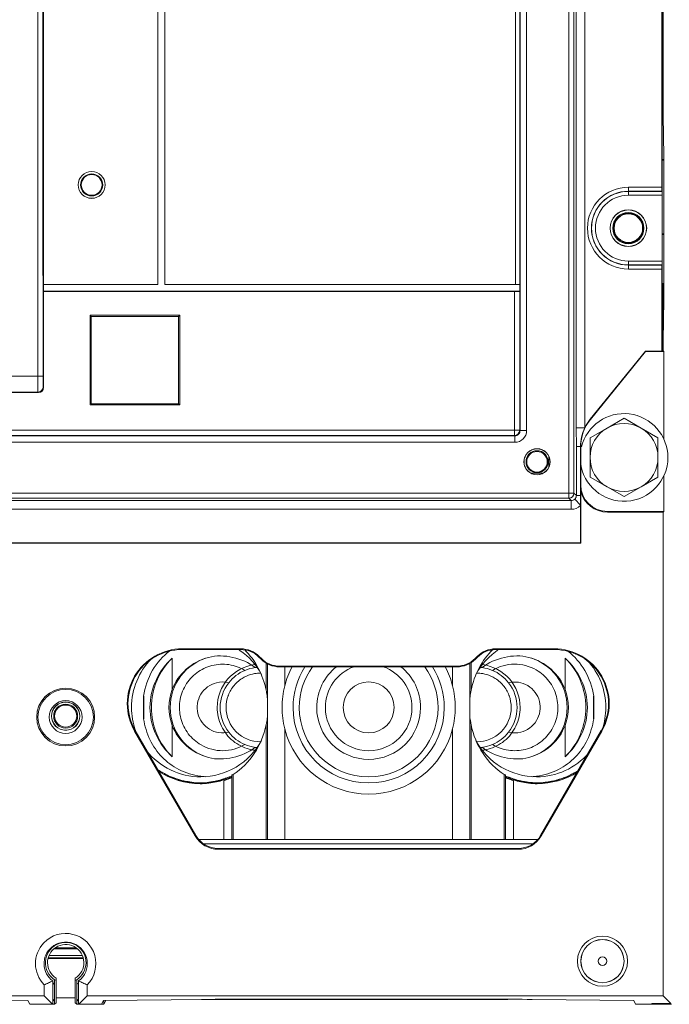
# Model space of a CAD drawing. Units: inches. Extents: x 0 to 213, y 0 to 131.
# Drawn here: x 24 to 27, y 85 to 89 of the extents above; entities that cross this region are included whole.
import ezdxf

# ---------------------------------------------------------------- set-up
doc = ezdxf.new("R2010")
doc.units = ezdxf.units.IN
doc.header["$MEASUREMENT"] = 0
doc.layers.add('CONTINUOUS1', color=7, linetype='Continuous', lineweight=20)

msp = doc.modelspace()

# ---------------------------------------------------------------- linework, layer by layer
at = {"layer": 'CONTINUOUS1'}
for p, q in [((26.9201, 87.188), (26.9201, 95.3862)), ((26.9438, 87.188), (26.9438, 95.3862)), ((26.6987, 95.1018), (26.6987, 87.4724)), ((26.7283, 95.1018), (26.7283, 87.4724)), ((26.9545, 87.4844), (26.9545, 95.0898)), ((26.9939, 87.4868), (26.9939, 95.0875)), ((25.0511, 94.3853), (25.0511, 88.1375)), ((25.0513, 94.3853), (25.0513, 88.1375)), ((25.0828, 88.1377), (25.0828, 94.3854)), ((25.083, 88.1377), (25.083, 94.3854)), ((26.6775, 94.3854), (26.6775, 88.1377)), ((26.6972, 94.3856), (26.6972, 88.1375)), ((27.3438, 93.7237), (27.3438, 88.5794)), ((27.3448, 88.9053), (27.3448, 93.7458)), ((27.3491, 88.9053), (27.3491, 93.3345)), ((24.5317, 88.1375), (24.5317, 92.0706)), ((27.3448, 88.9053), (27.3491, 88.9053)), ((27.3448, 88.5432), (27.3448, 88.9053)), ((27.3524, 88.7203), (27.3491, 88.9053)), ((27.3524, 88.7064), (27.3448, 88.7064)), ((27.3448, 88.7029), (27.3524, 88.7029)), ((27.3524, 88.0667), (27.3524, 88.7203)), ((25.0513, 88.6061), (25.0511, 88.6061)), ((25.0513, 88.6041), (25.0511, 88.6041)), ((27.1911, 88.5794), (27.3438, 88.5794)), ((27.1911, 88.5794), (27.1911, 88.5616)), ((27.1911, 88.5616), (27.1911, 88.5609)), ((27.1911, 88.5616), (27.3439, 88.5616)), ((27.1911, 88.5432), (27.1911, 88.5609)), ((27.1911, 88.5609), (27.3447, 88.5609)), ((27.1911, 88.5432), (27.3448, 88.5432)), ((27.3439, 88.5616), (27.3447, 88.5609)), ((27.3448, 88.2436), (27.3448, 88.5432)), ((27.3524, 88.3682), (27.3448, 88.3682)), ((27.3524, 88.3647), (27.3448, 88.3647)), ((27.1911, 88.2437), (27.1911, 88.226)), ((27.3448, 88.2436), (27.1911, 88.2437)), ((27.1911, 88.2252), (27.1911, 88.226)), ((27.3447, 88.226), (27.1911, 88.226)), ((27.1911, 88.2075), (27.1911, 88.2252)), ((27.3439, 88.2252), (27.1911, 88.2252)), ((27.3439, 88.2252), (27.3447, 88.226)), ((27.3448, 88.2436), (27.3447, 88.226)), ((27.3448, 87.8817), (27.3448, 88.2436)), ((27.3438, 88.2075), (27.1911, 88.2075)), ((27.3438, 88.2075), (27.3438, 87.8334)), ((24.5319, 88.1375), (24.5317, 88.1375)), ((25.0511, 88.1375), (24.5319, 88.1375)), ((24.5319, 88.1375), (24.5319, 88.106)), ((25.0513, 88.1375), (25.0511, 88.1375)), ((25.0828, 88.1375), (25.0828, 88.1377)), ((25.083, 88.1375), (25.0828, 88.1375)), ((26.6775, 88.1377), (25.083, 88.1377)), ((26.6775, 88.1375), (25.083, 88.1375)), ((26.6972, 88.1375), (26.6775, 88.1377)), ((26.6972, 88.1375), (26.6775, 88.1375)), ((26.6972, 88.1375), (26.6972, 88.106)), ((27.3478, 88.1422), (27.3448, 88.1422)), ((27.3524, 88.1422), (27.3478, 88.1422)), ((27.3478, 87.8817), (27.3478, 88.1422)), ((24.5317, 88.1058), (24.5319, 88.106)), ((24.5319, 88.1058), (24.5317, 88.1058)), ((24.5317, 87.669), (24.5317, 88.1058)), ((24.5319, 88.106), (26.6735, 88.106)), ((26.6735, 88.1058), (24.5319, 88.1058)), ((25.3112, 88.1058), (25.3112, 88.106)), ((25.3132, 88.1058), (25.3132, 88.106)), ((25.9038, 88.1058), (25.9038, 88.106)), ((25.9077, 88.1058), (25.9076, 88.106)), ((25.9549, 88.1058), (25.9549, 88.106)), ((25.9587, 88.1058), (25.9587, 88.106)), ((26.6735, 88.106), (26.6972, 88.106)), ((26.6735, 87.474), (26.6735, 88.1058)), ((26.6971, 88.106), (26.6972, 88.106)), ((26.6971, 87.474), (26.6971, 88.106)), ((27.3491, 87.8817), (27.3524, 88.0667)), ((24.743, 87.997), (24.7482, 87.9919)), ((24.743, 87.997), (24.743, 87.5891)), ((25.151, 87.997), (24.743, 87.997)), ((24.7482, 87.9919), (25.1458, 87.9919)), ((24.7482, 87.5942), (24.7482, 87.9919)), ((25.151, 87.997), (25.1458, 87.9919)), ((25.1458, 87.9919), (25.1458, 87.5942)), ((25.151, 87.5891), (25.151, 87.997)), ((27.3448, 87.8817), (27.3491, 87.8817)), ((27.3448, 87.8324), (27.3448, 87.8817)), ((27.3491, 87.8356), (27.3491, 87.8817)), ((27.2694, 87.8334), (27.0179, 87.5242)), ((27.0187, 87.5235), (27.2698, 87.8324)), ((27.3438, 87.8334), (27.2694, 87.8334)), ((27.2698, 87.8324), (27.2694, 87.8334)), ((27.2698, 87.8324), (27.3448, 87.8324)), ((27.3448, 87.8324), (27.3438, 87.8334)), ((27.3491, 87.8356), (27.3448, 87.8356)), ((27.3522, 87.8325), (27.3448, 87.8325)), ((27.3491, 87.8356), (27.3522, 87.8325)), ((27.3522, 87.432), (27.3522, 87.8325)), ((24.5056, 87.7193), (22.0026, 87.7193)), ((22.0002, 87.6454), (24.508, 87.6454)), ((24.5061, 87.6473), (22.0021, 87.6473)), ((24.508, 87.6454), (24.5061, 87.6473)), ((24.5317, 87.669), (24.5297, 87.671)), ((24.743, 87.5891), (25.151, 87.5891)), ((25.1458, 87.5942), (24.7482, 87.5942)), ((25.151, 87.5891), (25.1458, 87.5942)), ((27.0187, 87.5235), (27.0179, 87.5242)), ((27.1714, 87.5286), (27.0942, 87.484)), ((27.2487, 87.484), (27.1714, 87.5286)), ((19.8113, 87.474), (26.6735, 87.474)), ((26.6751, 87.4488), (19.8331, 87.4488)), ((19.8347, 87.4504), (26.6735, 87.4504)), ((26.6735, 87.474), (26.6735, 87.4504)), ((26.6735, 87.474), (26.6971, 87.474)), ((26.6751, 87.4488), (26.6735, 87.4504)), ((26.6751, 87.4488), (26.6751, 87.4193)), ((26.6987, 87.4724), (26.6971, 87.474)), ((26.6987, 87.4724), (26.7283, 87.4724)), ((26.9928, 87.4844), (26.9545, 87.4844)), ((26.9546, 87.3993), (26.9545, 87.4844)), ((27.0942, 87.484), (27.0169, 87.4394)), ((27.3259, 87.4394), (27.2487, 87.484)), ((26.6751, 87.4193), (19.8331, 87.4193)), ((27.0169, 87.4394), (27.0169, 87.3502)), ((27.3259, 87.3502), (27.3259, 87.4394)), ((26.9735, 87.3993), (26.9546, 87.3993)), ((26.9546, 87.1772), (26.9546, 87.3993)), ((26.9735, 87.1772), (26.9735, 87.3993)), ((26.9746, 87.3993), (26.9735, 87.3993)), ((26.9746, 86.9604), (26.9746, 87.3993)), ((26.829, 87.3051), (26.829, 87.3557)), ((27.0169, 87.3502), (27.0169, 87.261)), ((27.3259, 87.261), (27.3259, 87.3502)), ((26.7466, 87.2791), (26.8049, 87.2791)), ((27.0169, 87.261), (27.0942, 87.2164)), ((27.2487, 87.2164), (27.3259, 87.261)), ((27.3522, 87.1041), (27.3522, 87.2684)), ((19.5881, 87.188), (26.9201, 87.188)), ((26.9201, 87.188), (26.9438, 87.188)), ((26.9201, 87.188), (26.9201, 87.1644)), ((26.9546, 87.1772), (26.9438, 87.188)), ((27.0942, 87.2164), (27.1714, 87.1718)), ((27.1714, 87.1718), (27.2487, 87.2164)), ((19.5773, 87.1536), (26.9309, 87.1536)), ((19.5881, 87.1644), (26.9201, 87.1644)), ((26.9309, 87.1536), (26.9201, 87.1644)), ((26.9309, 87.1143), (26.9309, 87.1536)), ((26.9735, 87.1329), (26.9473, 87.1602)), ((26.9735, 87.1772), (26.9546, 87.1772)), ((26.9735, 87.1329), (26.9735, 87.1772)), ((19.5773, 87.1143), (26.9309, 87.1143)), ((26.9735, 87.1309), (26.9735, 87.1329)), ((26.9735, 87.1309), (26.9735, 86.9614)), ((27.0966, 87.1041), (27.3522, 87.1041)), ((27.0966, 87.1011), (27.0966, 87.1041)), ((27.0966, 87.1011), (27.3491, 87.1011)), ((27.3491, 87.1011), (27.3522, 87.1041)), ((27.3491, 87.1011), (27.3491, 84.9009)), ((26.9735, 86.9614), (19.5347, 86.9614)), ((22.5454, 86.9604), (26.9746, 86.9604)), ((26.9746, 86.9604), (26.9735, 86.9614)), ((25.429, 86.4795), (25.1616, 86.4795)), ((25.1616, 86.4795), (25.1616, 86.4762)), ((25.4276, 86.4762), (25.1616, 86.4762)), ((25.429, 86.4795), (25.4276, 86.4762)), ((26.8545, 86.4795), (26.5871, 86.4795)), ((26.5871, 86.4795), (26.5885, 86.4762)), ((26.8545, 86.4762), (26.5885, 86.4762)), ((26.8545, 86.4795), (26.8545, 86.4762)), ((25.1161, 86.4372), (25.1161, 86.2941)), ((25.5125, 86.4449), (25.5111, 86.4416)), ((25.5207, 86.432), (25.5111, 86.4416)), ((25.522, 86.4353), (25.5125, 86.4449)), ((25.5207, 86.432), (25.522, 86.4353)), ((26.5036, 86.4449), (26.494, 86.4353)), ((26.4954, 86.432), (26.494, 86.4353)), ((26.5049, 86.4416), (26.4954, 86.432)), ((26.5036, 86.4449), (26.5049, 86.4416)), ((26.9039, 86.2941), (26.9039, 86.4372)), ((25.5441, 86.414), (25.5441, 86.291)), ((25.5494, 85.6123), (25.5494, 86.411)), ((25.5494, 85.6123), (25.5494, 86.411)), ((25.6042, 86.3975), (25.6056, 86.4007)), ((26.4119, 86.3975), (25.6042, 86.3975)), ((26.4105, 86.4007), (25.6056, 86.4007)), ((25.6281, 86.3106), (25.6281, 86.3975)), ((26.3919, 86.3106), (26.3919, 86.3975)), ((26.4119, 86.3975), (26.4105, 86.4007)), ((26.4706, 85.6123), (26.4706, 86.4132)), ((26.4759, 86.4164), (26.4759, 86.291)), ((24.9864, 86.2533), (24.9879, 86.2643)), ((24.9864, 86.2127), (24.9864, 86.2639)), ((24.9879, 86.2643), (24.9879, 86.1612)), ((27.0336, 86.2533), (27.0321, 86.2643)), ((27.0321, 86.1612), (27.0321, 86.2643)), ((27.0336, 86.2127), (27.0336, 86.2639)), ((24.9864, 86.1615), (24.9864, 86.2127)), ((27.0336, 86.1615), (27.0336, 86.2127)), ((24.9879, 86.1612), (24.9864, 86.1721)), ((27.0321, 86.1612), (27.0336, 86.1721)), ((24.9457, 86.1055), (24.9485, 86.1071)), ((24.9457, 86.1055), (25.2213, 85.6281)), ((24.9485, 86.1071), (25.2241, 85.6297)), ((25.1161, 86.1313), (25.1161, 85.9883)), ((25.5441, 86.1344), (25.5441, 85.6123)), ((25.6281, 85.6123), (25.6281, 86.1148)), ((26.3919, 85.6123), (26.3919, 86.1148)), ((26.4759, 86.1344), (26.4759, 85.6123)), ((26.792, 85.6297), (27.0676, 86.1071)), ((26.7948, 85.6281), (27.0704, 86.1055)), ((26.9039, 85.9883), (26.9039, 86.1313)), ((27.0704, 86.1055), (27.0676, 86.1071)), ((25.388, 85.6123), (25.388, 85.9042)), ((25.388, 85.6123), (25.388, 85.9042)), ((25.3932, 85.6123), (25.3932, 85.9079)), ((26.6268, 85.6123), (26.6268, 85.9079)), ((26.6321, 85.8946), (26.6321, 85.9042)), ((26.6321, 85.6123), (26.6321, 85.8946)), ((25.3513, 85.8793), (25.3513, 85.6123)), ((26.6687, 85.8793), (26.6687, 85.6123)), ((25.2213, 85.6281), (25.2241, 85.6297)), ((25.3513, 85.6123), (25.2364, 85.6123)), ((25.388, 85.6123), (25.3513, 85.6123)), ((25.3932, 85.6123), (25.388, 85.6123)), ((25.5441, 85.6123), (25.3932, 85.6123)), ((25.5494, 85.6123), (25.5441, 85.6123)), ((25.6281, 85.6123), (25.5494, 85.6123)), ((26.3919, 85.6123), (25.6281, 85.6123)), ((26.4706, 85.6123), (26.3919, 85.6123)), ((26.4759, 85.6123), (26.4706, 85.6123)), ((26.6268, 85.6123), (26.4759, 85.6123)), ((26.6321, 85.6123), (26.6268, 85.6123)), ((26.6687, 85.6123), (26.6321, 85.6123)), ((26.7796, 85.6123), (26.6687, 85.6123)), ((26.7948, 85.6281), (26.792, 85.6297)), ((26.7567, 85.5916), (25.2594, 85.5916)), ((25.3264, 85.5707), (26.6897, 85.5707)), ((25.3264, 85.5674), (25.3264, 85.5707)), ((25.3264, 85.5674), (26.6897, 85.5674)), ((26.6897, 85.5674), (26.6897, 85.5707)), ((24.6793, 85.119), (24.5848, 85.119)), ((24.708, 85.0839), (24.5561, 85.0839)), ((24.6847, 85.1149), (24.5794, 85.1149)), ((24.7123, 85.071), (24.5518, 85.071)), ((24.5524, 85.0733), (24.7117, 85.0733)), ((24.5342, 84.9009), (24.5342, 84.9508)), ((24.573, 84.8623), (24.573, 84.9683)), ((24.5819, 84.8623), (24.5819, 84.9736)), ((24.5886, 84.9696), (24.5887, 84.9809)), ((24.5887, 84.9696), (24.5887, 84.8692)), ((24.6754, 84.9809), (24.6755, 84.9696)), ((24.6754, 84.9696), (24.6754, 84.8692)), ((24.6822, 84.8623), (24.6822, 84.9736)), ((24.6911, 84.8623), (24.6911, 84.9683)), ((24.7299, 84.9009), (24.7299, 84.9508)), ((22.5454, 84.9009), (24.5342, 84.9009)), ((24.5728, 84.8622), (24.5342, 84.9009)), ((24.6913, 84.8622), (24.7299, 84.9009)), ((24.7299, 84.9009), (27.3491, 84.9009)), ((27.3837, 84.8663), (27.3491, 84.9009)), ((23.9986, 84.8845), (24.46, 84.8798)), ((24.4687, 84.8623), (24.46, 84.8798)), ((24.4689, 84.862), (24.4687, 84.8623)), ((24.4689, 84.862), (24.573, 84.862)), ((24.573, 84.862), (24.5728, 84.8622)), ((24.573, 84.885), (24.5819, 84.8761)), ((24.5819, 84.8623), (24.573, 84.8623)), ((24.573, 84.862), (24.573, 84.8623)), ((24.5819, 84.8623), (24.5887, 84.8692)), ((24.6754, 84.8922), (24.5887, 84.8922)), ((24.6822, 84.8623), (24.6754, 84.8692)), ((24.6911, 84.885), (24.6822, 84.8761)), ((24.6911, 84.8623), (24.6822, 84.8623)), ((24.6911, 84.862), (24.6911, 84.8623)), ((24.6911, 84.862), (24.6913, 84.8622)), ((24.6911, 84.862), (24.7946, 84.862)), ((24.7946, 84.862), (24.7948, 84.8623)), ((24.7948, 84.8623), (24.8035, 84.8798)), ((24.7948, 84.8623), (24.7948, 84.8623)), ((24.8061, 84.8623), (24.7948, 84.8623)), ((25.265, 84.8845), (24.8035, 84.8798)), ((24.8061, 84.8623), (24.8061, 84.8799)), ((24.8061, 84.8623), (24.8149, 84.8799)), ((25.2496, 84.8843), (25.265, 84.8843)), ((25.265, 84.8843), (26.6419, 84.8843)), ((26.557, 84.8854), (25.4618, 84.8854)), ((26.6419, 84.8843), (26.6435, 84.8852)), ((26.6944, 84.885), (26.6419, 84.8843)), ((27.2153, 84.8798), (26.7539, 84.8845)), ((27.2242, 84.862), (27.2153, 84.8798)), ((27.2242, 84.862), (27.2631, 84.862)), ((27.2631, 84.862), (27.2982, 84.862)), ((27.3061, 84.8663), (27.2982, 84.8663)), ((27.2982, 84.8663), (27.2982, 84.8623)), ((27.2982, 84.8623), (27.2982, 84.862)), ((27.3061, 84.8623), (27.2982, 84.8623)), ((27.3061, 84.8623), (27.3061, 84.8663)), ((27.308, 84.8663), (27.3061, 84.8663)), ((27.3061, 84.8623), (27.308, 84.8663)), ((27.3061, 84.8623), (27.388, 84.8623)), ((27.3837, 84.8663), (27.308, 84.8663))]:
    msp.add_line(p, q, dxfattribs=at)
for centre, radius, start, end in [((24.7502, 88.5903), 0.0614, 90, 270), ((24.7502, 88.5903), 0.061, 90, 270), ((24.7502, 88.5903), 0.0502, 90, 270), ((24.7502, 88.5903), 0.0474, 90, 270), ((24.7502, 88.5903), 0.0614, 270, 90), ((24.7502, 88.5903), 0.061, 270, 90), ((24.7502, 88.5903), 0.0502, 270, 90), ((24.7502, 88.5903), 0.0474, 270, 90), ((27.1911, 88.3934), 0.1859, 90, 270), ((27.1911, 88.3934), 0.1682, 90, 270), ((27.1911, 88.3934), 0.1675, 90, 270), ((27.1911, 88.3934), 0.1498, 90, 270), ((27.1911, 88.3934), 0.0834, 0, 180), ((27.1911, 88.3934), 0.0827, 0, 180), ((27.1911, 88.3934), 0.0709, 0, 180), ((27.1911, 88.3935), 0.0677, 0, 180), ((27.1911, 88.3935), 0.065, 0, 180), ((27.1911, 88.3934), 0.0834, 180, 0), ((27.1911, 88.3934), 0.0827, 180, 0), ((27.1911, 88.3934), 0.0709, 180, 0), ((27.1911, 88.3935), 0.0677, 180, 0), ((27.1911, 88.3935), 0.065, 180, 0), ((24.5061, 87.671), 0.0236, 270.0053, 359.9947), ((27.1714, 87.3502), 0.1995, 0, 166.1538), ((27.1714, 87.3993), 0.1969, 140.8848, 180), ((27.1714, 87.3993), 0.1979, 140.8848, 153.7718), ((27.1714, 87.3502), 0.1545, 60, 120), ((26.6735, 87.474), 0.0236, 270.0053, 359.9947), ((26.6751, 87.4724), 0.0236, 269.9916, 0.0084), ((26.6751, 87.4724), 0.0531, 269.9992, 0.0007), ((27.1714, 87.3993), 0.1978, 154.5243, 179.9996), ((27.1729, 87.3986), 0.1995, 153.7717, 154.5241), ((27.1714, 87.3502), 0.1545, 120, 180), ((27.1714, 87.3502), 0.1545, 0, 60), ((26.7758, 87.3304), 0.0596, 0, 180), ((26.7758, 87.3304), 0.0591, 0, 180), ((26.7758, 87.3304), 0.0502, 0, 180), ((26.7758, 87.3304), 0.0468, 0, 180), ((26.7758, 87.3304), 0.0596, 180, 0), ((26.7758, 87.3304), 0.0591, 180, 0), ((26.7758, 87.3304), 0.0502, 180, 0), ((26.7758, 87.3304), 0.0468, 180, 0), ((27.1714, 87.3502), 0.1995, 186.3797, 0), ((27.1714, 87.3502), 0.1545, 180, 240), ((27.1714, 87.3502), 0.1545, 300, 0), ((27.0966, 87.2262), 0.122, 180, 270), ((26.9201, 87.188), 0.0236, 270.0053, 359.9947), ((27.0966, 87.2262), 0.1251, 192.6432, 270), ((27.1714, 87.3502), 0.1545, 240, 300), ((26.9309, 87.1772), 0.0236, 269.9905, 313.8593), ((26.9309, 87.1773), 0.063, 270.0028, 312.5654), ((25.1616, 86.2301), 0.2493, 90, 210), ((25.1616, 86.2301), 0.2461, 90, 210), ((25.2457, 86.2133), 0.315, 55.3392, 56.9169), ((26.8545, 86.2301), 0.2493, 330, 90), ((26.8545, 86.2301), 0.2461, 330, 90), ((25.2473, 86.2128), 0.3159, 135.3835, 180.0117), ((26.7727, 86.2128), 0.3159, 359.9896, 42.6755), ((25.5179, 86.2127), 0.1968, 97.5302, 180.0003), ((25.5179, 86.2127), 0.1831, 112.808, 142.0445), ((25.5179, 86.2127), 0.1831, 97.565, 112.808), ((25.5179, 86.2127), 0.1831, 94.7418, 97.565), ((26.01, 86.2127), 0.3942, 151.9536, 165.6207), ((26.01, 86.2127), 0.3437, 147.4814, 180), ((26.01, 86.2127), 0.3155, 144.1516, 180), ((26.01, 86.2127), 0.2362, 128.2867, 180), ((26.01, 86.2127), 0.1969, 109.6757, 180), ((26.01, 86.2127), 0.1969, 0, 70.3966), ((26.01, 86.2127), 0.2362, 0, 51.7155), ((26.01, 86.2127), 0.3155, 0, 35.8484), ((26.01, 86.2127), 0.3437, 0, 32.5186), ((26.01, 86.2127), 0.3942, 14.3793, 28.0464), ((26.5021, 86.2127), 0.1831, 82.435, 85.2582), ((26.5021, 86.2127), 0.1831, 67.192, 82.435), ((26.5021, 86.2127), 0.1968, 359.9997, 82.4698), ((26.6742, 86.2136), 0.196, 59.9941, 121.0588), ((26.5021, 86.2127), 0.1831, 37.9555, 67.192), ((25.518, 86.2127), 0.1562, 120.0007, 140.0006), ((25.518, 86.2127), 0.1562, 113.8684, 120.0007), ((25.518, 86.2127), 0.1562, 99.9999, 113.8684), ((25.518, 86.2127), 0.1562, 89.6443, 99.9999), ((26.01, 86.2127), 0.116, 0, 180), ((26.502, 86.2127), 0.1562, 80.0001, 90.3557), ((26.502, 86.2127), 0.1562, 66.1316, 80.0001), ((26.502, 86.2127), 0.1562, 59.9993, 66.1316), ((26.502, 86.2127), 0.1562, 39.9994, 59.9993), ((24.6321, 86.1691), 0.1317, 0, 180), ((24.6321, 86.1691), 0.126, 0, 180), ((25.3384, 86.2127), 0.2368, 159.8943, 200.1057), ((25.5179, 86.2127), 0.1831, 142.0445, 180), ((25.518, 86.2127), 0.1562, 140.0006, 158.9801), ((26.502, 86.2127), 0.1562, 21.0199, 39.9994), ((26.5021, 86.2127), 0.1831, 0, 37.9555), ((26.6816, 86.2127), 0.2368, 339.8943, 20.1057), ((24.6321, 86.1691), 0.0748, 0, 180), ((25.2899, 86.2119), 0.3065, 170.1684, 171.9445), ((25.518, 86.2127), 0.1562, 159.9983, 180), ((25.518, 86.2127), 0.1562, 158.9801, 159.9983), ((26.502, 86.2127), 0.1562, 20.0017, 21.0199), ((26.502, 86.2127), 0.1562, 0, 20.0017), ((26.7302, 86.2119), 0.3065, 8.0555, 9.8316), ((24.6321, 86.1734), 0.0646, 0, 180), ((24.6321, 86.1734), 0.0638, 0, 180), ((24.6321, 86.1734), 0.0545, 0, 180), ((24.6321, 86.1734), 0.0502, 0, 180), ((25.2499, 86.2131), 0.3184, 180.0686, 199.3916), ((25.5179, 86.2127), 0.1831, 180, 217.9555), ((25.518, 86.2127), 0.1562, 180, 270.3558), ((26.01, 86.2127), 0.3437, 180, 0), ((26.01, 86.2127), 0.3155, 180, 0), ((26.01, 86.2127), 0.2362, 180, 0), ((26.01, 86.2127), 0.1969, 180, 0), ((26.01, 86.2127), 0.116, 180, 0), ((26.502, 86.2127), 0.1562, 269.6442, 0), ((26.5021, 86.2127), 0.1831, 322.0445, 0), ((26.7703, 86.2131), 0.3182, 341.4831, 359.9406), ((24.6321, 86.1691), 0.1317, 180, 0), ((24.6321, 86.1691), 0.126, 180, 0), ((24.6321, 86.1691), 0.0748, 180, 0), ((24.6321, 86.1734), 0.0646, 180, 0), ((24.6321, 86.1734), 0.0638, 180, 0), ((24.6321, 86.1734), 0.0545, 180, 0), ((24.6321, 86.1734), 0.0502, 180, 0), ((25.2899, 86.2135), 0.3065, 188.0555, 189.8316), ((26.7302, 86.2135), 0.3065, 350.1684, 351.9445), ((24.6321, 85.8356), 0.2744, 90, 91.0642), ((24.6321, 85.8356), 0.2744, 88.9358, 90), ((25.2475, 86.2127), 0.3161, 199.4622, 201.7278), ((26.01, 86.2127), 0.3942, 194.3793, 345.6207), ((25.246, 86.2118), 0.3146, 270.0264, 331.6334), ((25.5179, 86.2127), 0.1831, 217.9555, 247.192), ((26.774, 86.2118), 0.3146, 208.3666, 269.9736), ((26.5021, 86.2127), 0.1831, 292.808, 322.0445), ((25.2462, 86.2117), 0.3145, 218.2143, 269.9829), ((25.3458, 86.2118), 0.196, 239.9065, 301.0588), ((25.5179, 86.2127), 0.1831, 247.192, 262.435), ((25.5179, 86.2127), 0.1831, 262.435, 265.2582), ((26.5021, 86.2127), 0.1831, 274.7418, 277.565), ((26.5021, 86.2127), 0.1831, 277.565, 292.808), ((26.7738, 86.2116), 0.3144, 270.0145, 318.774), ((25.244, 86.2113), 0.3455, 236.4053, 269.9978), ((25.2829, 86.1986), 0.3013, 262.8131, 263.023), ((25.2832, 86.2019), 0.3046, 263.029, 266.804), ((25.2437, 86.2121), 0.3463, 276.6206, 287.9744), ((25.2443, 86.2102), 0.3444, 287.9879, 288.2804), ((25.2438, 86.2116), 0.3459, 288.2857, 294.4619), ((26.7762, 86.2116), 0.3459, 245.5381, 251.7143), ((26.7757, 86.2102), 0.3444, 251.7196, 252.0121), ((26.7763, 86.2121), 0.3463, 252.0256, 263.3794), ((26.7368, 86.2019), 0.3046, 273.1979, 276.9709), ((26.7371, 86.1986), 0.3013, 276.977, 277.1785), ((25.244, 86.2113), 0.3456, 270.0013, 276.2887), ((25.2441, 86.2099), 0.3442, 276.2939, 276.606), ((26.7759, 86.2099), 0.3442, 263.394, 263.7061), ((26.7761, 86.2113), 0.3456, 263.7113, 269.9987), ((25.3264, 85.6888), 0.1214, 210, 270), ((25.3264, 85.6888), 0.1181, 210, 270), ((26.6897, 85.6888), 0.1181, 270, 330), ((26.6897, 85.6888), 0.1214, 270, 330), ((24.6321, 85.0471), 0.1373, 315.4923, 136.3059), ((27.0734, 85.0585), 0.114, 0, 180), ((24.6321, 85.0471), 0.1373, 136.3059, 224.5077), ((24.6321, 85.0471), 0.0984, 131.2409, 233.1301), ((24.6321, 85.0513), 0.0925, 55.6638, 237.1554), ((24.6321, 85.0513), 0.0827, 122.7008, 238.4119), ((24.6321, 85.0471), 0.0984, 306.8699, 131.2409), ((24.6321, 85.0513), 0.0827, 301.5881, 122.7008), ((24.6321, 85.0513), 0.0925, 302.8446, 55.6638), ((27.0734, 85.0585), 0.0983, 0, 180), ((27.0734, 85.0585), 0.098, 0, 180), ((27.0734, 85.0585), 0.0193, 0, 180), ((27.0734, 85.0585), 0.114, 180, 0), ((27.0734, 85.0585), 0.0983, 180, 0), ((27.0734, 85.0585), 0.098, 180, 0), ((27.0734, 85.0585), 0.0193, 180, 0), ((21.4692, 87.6465), 4.1107, 319.031, 319.2201), ((24.6321, 85.0513), 0.0925, 237.1554, 241.9695), ((24.6321, 85.0513), 0.0925, 298.0305, 302.8446), ((27.6332, 87.5065), 3.8968, 220.7747, 220.9742)]:
    msp.add_arc(centre, radius, start, end, dxfattribs=at)
for centre, major_axis, ratio, start_param, end_param in [((27.3439, 88.5794), (0, 0.0177), 0.008727, 1.570796, 3.132866), ((27.3447, 88.5432), (0, 0.0177), 0.008727, -1.570796, -0.008727), ((27.3439, 88.2075), (0, 0.0177), 0.008727, 0.008727, 1.570796), ((26.6735, 88.106), (0.0236, 0), 0.008727, -1.570796, -0.249051), ((26.6735, 88.106), (0.0236, 0), 0.008727, -0.249051, -0.008727), ((24.508, 87.669), (0.0167, -0.0167), 0.999924, -0.78536, 0.78536), ((25.4276, 86.3581), (-0.0452, -0.1091), 0.999955, 2.748909, 3.534276), ((25.429, 86.3613), (0.0452, 0.1091), 0.999955, -0.392683, 0.392683), ((25.2387, 86.2127), (0, 0.3504), 0.894146, -1.345448, -0.72177), ((26.7813, 86.2127), (0, 0.3504), 0.894146, 0.719563, 1.345448), ((26.5871, 86.3613), (-0.0452, 0.1091), 0.999955, -0.392683, 0.392683), ((26.5885, 86.3581), (0.0452, -0.1091), 0.999955, 2.748909, 3.534276), ((25.6042, 86.5156), (0.0452, 0.1091), 0.999955, -3.534276, -2.748909), ((25.6056, 86.5188), (0.0452, 0.1091), 0.999955, 2.748909, 3.534276), ((26.4105, 86.5188), (-0.0452, 0.1091), 0.999955, 2.748909, 3.534276), ((26.4119, 86.5156), (-0.0452, 0.1091), 0.999955, -3.534276, -2.748909), ((25.2387, 86.2127), (0, 0.3504), 0.894146, -2.625856, -1.796145), ((26.7813, 86.2127), (0, 0.3504), 0.894146, -4.48704, -3.657329), ((25.4618, 84.8785), (0.3937, 0), 0.017455, 1.570796, 2.094395), ((26.557, 84.8785), (0.3937, 0), 0.017455, 1.047198, 1.570796)]:
    msp.add_ellipse(centre, major_axis=major_axis, ratio=ratio, start_param=start_param, end_param=end_param, dxfattribs=at)
for points, knots in [([(24.5056, 87.7193), (24.5054, 88.0427), (24.5046, 89.3382), (24.5047, 90.6337), (24.5053, 91.6058)], [0, 0, 0, 0, 0.249684, 1, 1, 1, 1]), ([(24.5292, 87.7213), (24.529, 88.0446), (24.5282, 89.3395), (24.5284, 90.6344), (24.529, 91.606)], [0, 0, 0, 0, 0.249685, 1, 1, 1, 1]), ([(24.5056, 87.7193), (24.5071, 87.7193), (24.5101, 87.7193), (24.5145, 87.7194), (24.5185, 87.7196), (24.522, 87.7198), (24.5249, 87.7201), (24.5269, 87.7204), (24.5281, 87.7207), (24.5286, 87.7209), (24.5289, 87.721), (24.5291, 87.7211), (24.5292, 87.7212), (24.5292, 87.7213)], [0, 0, 0, 0, 0.191826, 0.376416, 0.546825, 0.696654, 0.820331, 0.913377, 0.947422, 0.97288, 0.982433, 0.989972, 1, 1, 1, 1]), ([(24.5061, 87.6473), (24.5061, 87.6474), (24.5061, 87.6474), (24.5061, 87.6475), (24.5061, 87.6476), (24.506, 87.6478), (24.506, 87.6483), (24.506, 87.6489), (24.506, 87.6496), (24.506, 87.6506), (24.5059, 87.6517), (24.5059, 87.6535), (24.5059, 87.6561), (24.5058, 87.6596), (24.5058, 87.6638), (24.5058, 87.6684), (24.5057, 87.6736), (24.5057, 87.6792), (24.5057, 87.6852), (24.5057, 87.6938), (24.5056, 87.7052), (24.5056, 87.7145), (24.5056, 87.7193)], [0, 0, 0, 0, 0.000531, 0.001634, 0.003316, 0.005576, 0.011826, 0.020373, 0.031204, 0.044294, 0.059616, 0.077137, 0.118626, 0.168407, 0.22606, 0.291093, 0.362954, 0.441035, 0.52467, 0.613149, 0.801602, 1, 1, 1, 1]), ([(24.5297, 87.671), (24.5297, 87.671), (24.5297, 87.671), (24.5297, 87.6711), (24.5297, 87.6711), (24.5297, 87.6713), (24.5296, 87.6716), (24.5296, 87.672), (24.5296, 87.6726), (24.5296, 87.6732), (24.5296, 87.674), (24.5295, 87.6753), (24.5295, 87.6771), (24.5295, 87.6796), (24.5294, 87.6825), (24.5294, 87.6857), (24.5294, 87.6893), (24.5293, 87.6947), (24.5293, 87.7021), (24.5293, 87.7115), (24.5292, 87.718), (24.5292, 87.7213)], [0, 0, 0, 0, 0.000549, 0.001663, 0.003353, 0.005622, 0.011889, 0.020449, 0.031284, 0.044371, 0.059684, 0.077201, 0.118713, 0.16851, 0.226139, 0.291149, 0.363026, 0.441108, 0.613183, 0.801624, 1, 1, 1, 1]), ([(26.9473, 87.1602), (26.9485, 87.1613), (26.9505, 87.1637), (26.9528, 87.1679), (26.9543, 87.1724), (26.9546, 87.1756), (26.9546, 87.1772)], [0, 0, 0, 0, 0.255044, 0.49793, 0.743088, 1, 1, 1, 1]), ([(25.1057, 86.4699), (25.0743, 86.4464), (25.0189, 86.3841), (24.9924, 86.3052), (24.9864, 86.2639)], [0, 0, 0, 0, 0.484244, 1, 1, 1, 1]), ([(27.0336, 86.2639), (27.0276, 86.3048), (27.0016, 86.3829), (26.9472, 86.4449), (26.9163, 86.4683)], [0, 0, 0, 0, 0.515975, 1, 1, 1, 1]), ([(25.1161, 85.9883), (25.0867, 86.0159), (25.0353, 86.0848), (25.0048, 86.2127), (25.0353, 86.3407), (25.0867, 86.4096), (25.1161, 86.4372)], [0, 0, 0, 0, 0.240839, 0.5, 0.759161, 1, 1, 1, 1]), ([(25.1161, 86.4372), (25.0868, 86.4081), (25.0391, 86.3374), (25.0143, 86.2127), (25.0391, 86.088), (25.0868, 86.0174), (25.1161, 85.9883)], [0, 0, 0, 0, 0.249917, 0.5, 0.750083, 1, 1, 1, 1]), ([(25.2809, 86.4406), (25.2323, 86.4273), (25.1415, 86.3664), (25.0904, 86.2127), (25.1415, 86.0591), (25.2323, 85.9982), (25.2809, 85.9849)], [0, 0, 0, 0, 0.249824, 0.5, 0.750176, 1, 1, 1, 1]), ([(25.1161, 86.2941), (25.1297, 86.3291), (25.1749, 86.3936), (25.2442, 86.4307), (25.2809, 86.4406)], [0, 0, 0, 0, 0.497125, 1, 1, 1, 1]), ([(25.2809, 86.4406), (25.3169, 86.4503), (25.3941, 86.4473), (25.465, 86.4175), (25.4938, 86.3942)], [0, 0, 0, 0, 0.502134, 1, 1, 1, 1]), ([(26.5262, 86.3942), (26.555, 86.4175), (26.6259, 86.4473), (26.7031, 86.4503), (26.7391, 86.4406)], [0, 0, 0, 0, 0.497866, 1, 1, 1, 1]), ([(26.7391, 86.4406), (26.7758, 86.4307), (26.8451, 86.3936), (26.8903, 86.3291), (26.9039, 86.2941)], [0, 0, 0, 0, 0.502875, 1, 1, 1, 1]), ([(26.7391, 85.9849), (26.7877, 85.9982), (26.8785, 86.0591), (26.9296, 86.2127), (26.8785, 86.3664), (26.7877, 86.4273), (26.7391, 86.4406)], [0, 0, 0, 0, 0.249824, 0.5, 0.750176, 1, 1, 1, 1]), ([(26.9039, 85.9883), (26.9332, 86.0174), (26.9809, 86.088), (27.0057, 86.2127), (26.9809, 86.3374), (26.9332, 86.4081), (26.9039, 86.4372)], [0, 0, 0, 0, 0.249917, 0.5, 0.750083, 1, 1, 1, 1]), ([(26.9039, 86.4372), (26.9333, 86.4096), (26.9847, 86.3407), (27.0152, 86.2127), (26.9847, 86.0848), (26.9333, 86.0159), (26.9039, 85.9883)], [0, 0, 0, 0, 0.240838, 0.499999, 0.759161, 1, 1, 1, 1]), ([(25.4469, 86.3815), (25.4249, 86.3947), (25.3751, 86.4126), (25.2962, 86.4085), (25.2249, 86.3744), (25.1722, 86.3153), (25.1462, 86.2405), (25.1509, 86.1614), (25.1855, 86.0902), (25.2253, 86.0552), (25.2476, 86.0423)], [0, 0, 0, 0, 0.124792, 0.249623, 0.374548, 0.499582, 0.624719, 0.749889, 0.875, 1, 1, 1, 1]), ([(26.5731, 86.044), (26.5951, 86.0307), (26.6449, 86.0128), (26.7238, 86.0169), (26.7952, 86.0512), (26.8479, 86.1103), (26.8739, 86.1852), (26.869, 86.2643), (26.8343, 86.3355), (26.7945, 86.3705), (26.7722, 86.3833)], [0, 0, 0, 0, 0.124793, 0.249624, 0.374549, 0.499583, 0.62472, 0.74989, 0.875001, 1, 1, 1, 1]), ([(26.6465, 86.3253), (26.6751, 86.3324), (26.7409, 86.3228), (26.7985, 86.2434), (26.7843, 86.1464), (26.7305, 86.1072), (26.7019, 86.1001)], [0, 0, 0, 0, 0.24971, 0.4998, 0.75009, 1, 1, 1, 1]), ([(25.3735, 86.1001), (25.3449, 86.093), (25.2791, 86.1027), (25.2215, 86.1821), (25.2357, 86.2791), (25.2895, 86.3183), (25.3182, 86.3253)], [0, 0, 0, 0, 0.24971, 0.4998, 0.75009, 1, 1, 1, 1]), ([(25.5441, 86.291), (25.5448, 86.2876), (25.5471, 86.2748), (25.5494, 86.2618), (25.5494, 86.2521)], [0, 0, 0, 0, 0.265345, 1, 1, 1, 1]), ([(26.4706, 86.2521), (26.4706, 86.255), (26.4719, 86.2681), (26.4739, 86.281), (26.4759, 86.291)], [0, 0, 0, 0, 0.219445, 1, 1, 1, 1]), ([(25.4921, 86.0176), (25.4836, 86.0187), (25.4616, 86.0231), (25.4281, 86.0359), (25.3921, 86.0593), (25.3621, 86.0898), (25.3387, 86.1273), (25.3243, 86.1689), (25.321, 86.1981), (25.321, 86.2127)], [0, 0, 0, 0, 0.092325, 0.243604, 0.394883, 0.546162, 0.697442, 0.848721, 1, 1, 1, 1]), ([(26.5279, 86.0176), (26.5364, 86.0187), (26.5584, 86.0231), (26.5919, 86.0359), (26.6279, 86.0593), (26.6579, 86.0898), (26.6813, 86.1273), (26.6957, 86.1689), (26.699, 86.1981), (26.699, 86.2127)], [0, 0, 0, 0, 0.092325, 0.243604, 0.394883, 0.546162, 0.697442, 0.848721, 1, 1, 1, 1]), ([(24.9864, 86.1615), (24.9913, 86.1281), (25.0103, 86.0645), (25.0664, 85.9833), (25.1461, 85.9238), (25.2111, 85.9039), (25.2452, 85.8996)], [0, 0, 0, 0, 0.257118, 0.495656, 0.738719, 1, 1, 1, 1]), ([(25.5494, 86.1733), (25.5494, 86.1704), (25.5481, 86.1574), (25.5461, 86.1444), (25.5441, 86.1344)], [0, 0, 0, 0, 0.219547, 1, 1, 1, 1]), ([(26.4759, 86.1344), (26.4752, 86.1378), (26.4729, 86.1507), (26.4706, 86.1637), (26.4706, 86.1733)], [0, 0, 0, 0, 0.265366, 1, 1, 1, 1]), ([(26.7748, 85.8996), (26.8089, 85.9039), (26.8739, 85.9238), (26.9536, 85.9833), (27.0097, 86.0645), (27.0287, 86.1281), (27.0336, 86.1615)], [0, 0, 0, 0, 0.261286, 0.50435, 0.742886, 1, 1, 1, 1]), ([(25.2809, 85.9849), (25.2442, 85.9947), (25.1749, 86.0319), (25.1297, 86.0963), (25.1161, 86.1313)], [0, 0, 0, 0, 0.502876, 1, 1, 1, 1]), ([(26.9039, 86.1313), (26.8903, 86.0963), (26.8451, 86.0319), (26.7758, 85.9947), (26.7391, 85.9849)], [0, 0, 0, 0, 0.497124, 1, 1, 1, 1]), ([(25.4938, 86.0313), (25.465, 86.008), (25.3941, 85.9782), (25.3169, 85.9752), (25.2809, 85.9849)], [0, 0, 0, 0, 0.497866, 1, 1, 1, 1]), ([(26.7391, 85.9849), (26.7031, 85.9752), (26.6259, 85.9782), (26.555, 86.008), (26.5262, 86.0313)], [0, 0, 0, 0, 0.502134, 1, 1, 1, 1]), ([(25.388, 85.9008), (25.3845, 85.8995), (25.3794, 85.8976), (25.3725, 85.8951), (25.3673, 85.8933), (25.3622, 85.8914), (25.357, 85.8895), (25.3518, 85.8876), (25.3475, 85.8861), (25.3441, 85.8848), (25.3419, 85.884), (25.3402, 85.8834), (25.3389, 85.8829), (25.3376, 85.8825), (25.3363, 85.882), (25.3353, 85.8816), (25.3345, 85.8813), (25.3341, 85.8812), (25.3338, 85.8811), (25.3335, 85.881), (25.3333, 85.8809), (25.3331, 85.8808), (25.333, 85.8808), (25.333, 85.8808), (25.3329, 85.8807), (25.3329, 85.8807), (25.3328, 85.8807), (25.3326, 85.8807), (25.3324, 85.8807), (25.3321, 85.8806), (25.3317, 85.8805), (25.3311, 85.8804), (25.3304, 85.8803), (25.3295, 85.8801), (25.3284, 85.8799), (25.327, 85.8797), (25.3252, 85.8794), (25.323, 85.879), (25.3203, 85.8785), (25.3176, 85.878), (25.314, 85.8774), (25.3095, 85.8765), (25.3041, 85.8756), (25.2987, 85.8746), (25.2942, 85.8738), (25.2906, 85.8732), (25.2878, 85.8727), (25.2851, 85.8722), (25.2829, 85.8718), (25.2811, 85.8715), (25.2797, 85.8712), (25.2786, 85.871), (25.2777, 85.8709), (25.277, 85.8707), (25.2765, 85.8706), (25.276, 85.8706), (25.2757, 85.8705), (25.2755, 85.8705), (25.2754, 85.8704), (25.2753, 85.8704), (25.2752, 85.8704), (25.2752, 85.8704), (25.2751, 85.8704), (25.275, 85.8704), (25.2748, 85.8704), (25.2746, 85.8704), (25.2743, 85.8704), (25.274, 85.8704), (25.2735, 85.8704), (25.2727, 85.8704), (25.2716, 85.8704), (25.2702, 85.8704), (25.2688, 85.8704), (25.2675, 85.8704), (25.2656, 85.8704), (25.2633, 85.8703), (25.2597, 85.8703), (25.2551, 85.8703), (25.2496, 85.8703), (25.2441, 85.8702), (25.2395, 85.8702), (25.2359, 85.8702), (25.2331, 85.8702), (25.2304, 85.8702), (25.2276, 85.8701), (25.2253, 85.8701), (25.2235, 85.8701), (25.2221, 85.8701), (25.221, 85.8701), (25.2201, 85.8701), (25.2194, 85.8701), (25.2187, 85.8701), (25.2181, 85.8701), (25.2177, 85.8701), (25.2174, 85.8701), (25.2172, 85.8701), (25.217, 85.8701), (25.2169, 85.8701), (25.2168, 85.8701), (25.2167, 85.8701), (25.2167, 85.8701), (25.2166, 85.8701), (25.2166, 85.8701), (25.2165, 85.8701), (25.2163, 85.8701), (25.2161, 85.8702), (25.2159, 85.8702), (25.2156, 85.8702), (25.2152, 85.8703), (25.2146, 85.8704), (25.2139, 85.8705), (25.2133, 85.8706), (25.2124, 85.8708), (25.2112, 85.871), (25.2099, 85.8712), (25.2081, 85.8715), (25.2058, 85.8719), (25.2031, 85.8723), (25.2004, 85.8728), (25.1977, 85.8732), (25.1941, 85.8738), (25.1896, 85.8746), (25.1842, 85.8755), (25.1787, 85.8764), (25.1742, 85.8772), (25.1706, 85.8778), (25.1684, 85.8781), (25.1665, 85.8784), (25.1652, 85.8787), (25.1638, 85.8789), (25.1625, 85.8791), (25.1614, 85.8793), (25.1606, 85.8794), (25.1601, 85.8795), (25.1598, 85.8796), (25.1595, 85.8796), (25.1593, 85.8797), (25.1591, 85.8797), (25.159, 85.8797), (25.1589, 85.8797), (25.1589, 85.8797), (25.1588, 85.8797), (25.1587, 85.8798), (25.1586, 85.8798), (25.1584, 85.8799), (25.1581, 85.88), (25.1577, 85.8801), (25.1571, 85.8803), (25.1565, 85.8806), (25.1556, 85.8809), (25.1545, 85.8812), (25.1533, 85.8817), (25.1515, 85.8823), (25.1494, 85.8831), (25.1468, 85.884), (25.1442, 85.8849), (25.1407, 85.8861), (25.1364, 85.8876), (25.1312, 85.8894), (25.126, 85.8912), (25.1217, 85.8927), (25.1183, 85.894), (25.1157, 85.8949), (25.1131, 85.8958), (25.1109, 85.8965), (25.1092, 85.8971), (25.1079, 85.8976), (25.1068, 85.898), (25.1059, 85.8983), (25.1053, 85.8985), (25.1048, 85.8987), (25.1043, 85.8988), (25.1041, 85.8989), (25.1038, 85.899), (25.1037, 85.8991), (25.1036, 85.8991), (25.1036, 85.8991), (25.1035, 85.8991), (25.1034, 85.8992), (25.1033, 85.8992), (25.1032, 85.8993), (25.103, 85.8994), (25.1028, 85.8996), (25.1025, 85.8997), (25.1021, 85.9), (25.1013, 85.9003), (25.1003, 85.9009), (25.0991, 85.9016), (25.0979, 85.9023), (25.0967, 85.9029), (25.0951, 85.9038), (25.0931, 85.905), (25.0898, 85.9068), (25.0858, 85.909), (25.0809, 85.9118), (25.0761, 85.9145), (25.0712, 85.9172), (25.0664, 85.9199), (25.0599, 85.9235), (25.055, 85.9262), (25.0518, 85.928)], [0, 0, 0, 0, 0.03125, 0.046875, 0.0625, 0.078125, 0.09375, 0.109375, 0.125, 0.132812, 0.140625, 0.144531, 0.148438, 0.152344, 0.15625, 0.160156, 0.162109, 0.163086, 0.164062, 0.165039, 0.165527, 0.166016, 0.16626, 0.166504, 0.166626, 0.166748, 0.166992, 0.16748, 0.167969, 0.168945, 0.169922, 0.171875, 0.173828, 0.175781, 0.179688, 0.183594, 0.1875, 0.195312, 0.203125, 0.210938, 0.21875, 0.234375, 0.25, 0.265625, 0.28125, 0.289062, 0.296875, 0.304688, 0.3125, 0.316406, 0.320312, 0.324219, 0.326172, 0.328125, 0.330078, 0.331055, 0.332031, 0.33252, 0.333008, 0.333252, 0.333374, 0.333496, 0.33374, 0.333984, 0.334473, 0.334961, 0.335938, 0.336914, 0.337891, 0.339844, 0.34375, 0.347656, 0.351562, 0.355469, 0.359375, 0.367188, 0.375, 0.390625, 0.40625, 0.421875, 0.4375, 0.445312, 0.453125, 0.460938, 0.46875, 0.476562, 0.480469, 0.484375, 0.488281, 0.490234, 0.492188, 0.494141, 0.496094, 0.49707, 0.498047, 0.498535, 0.499023, 0.499512, 0.499756, 0.499878, 0.5, 0.500122, 0.500244, 0.500488, 0.500977, 0.501465, 0.501953, 0.50293, 0.503906, 0.505859, 0.507812, 0.509766, 0.511719, 0.515625, 0.519531, 0.523438, 0.53125, 0.539062, 0.546875, 0.554688, 0.5625, 0.578125, 0.59375, 0.609375, 0.625, 0.632812, 0.640625, 0.644531, 0.648438, 0.652344, 0.65625, 0.660156, 0.662109, 0.663086, 0.664062, 0.665039, 0.665527, 0.666016, 0.66626, 0.666504, 0.666626, 0.666748, 0.666992, 0.66748, 0.667969, 0.668945, 0.669922, 0.671875, 0.673828, 0.675781, 0.679688, 0.683594, 0.6875, 0.695312, 0.703125, 0.710938, 0.71875, 0.734375, 0.75, 0.765625, 0.78125, 0.789062, 0.796875, 0.804688, 0.8125, 0.816406, 0.820312, 0.824219, 0.826172, 0.828125, 0.830078, 0.831055, 0.832031, 0.83252, 0.833008, 0.833252, 0.833374, 0.833496, 0.83374, 0.833984, 0.834473, 0.834961, 0.835938, 0.836914, 0.837891, 0.839844, 0.84375, 0.847656, 0.851562, 0.855469, 0.859375, 0.867188, 0.875, 0.890625, 0.90625, 0.921875, 0.9375, 0.953125, 0.96875, 1, 1, 1, 1]), ([(25.388, 85.8946), (25.388, 85.8943), (25.3865, 85.8938), (25.3848, 85.8926), (25.3812, 85.891), (25.3748, 85.8879), (25.3647, 85.8838), (25.356, 85.8808), (25.3513, 85.8793)], [0, 0, 0, 0, 0.023649, 0.085831, 0.182674, 0.308955, 0.627946, 1, 1, 1, 1]), ([(25.3932, 85.9079), (25.3919, 85.9071), (25.3906, 85.9058), (25.388, 85.9048), (25.388, 85.9042)], [0, 0, 0, 0, 0.722971, 1, 1, 1, 1]), ([(26.6321, 85.9042), (26.6321, 85.9048), (26.6294, 85.9058), (26.6281, 85.9071), (26.6268, 85.9079)], [0, 0, 0, 0, 0.277027, 1, 1, 1, 1]), ([(26.632, 85.9008), (26.6354, 85.8995), (26.6405, 85.8977), (26.6472, 85.8952), (26.6523, 85.8934), (26.6573, 85.8915), (26.6624, 85.8897), (26.6674, 85.8878), (26.6716, 85.8863), (26.675, 85.8851), (26.6771, 85.8843), (26.6788, 85.8837), (26.6801, 85.8832), (26.6813, 85.8828), (26.6826, 85.8823), (26.6836, 85.8819), (26.6844, 85.8816), (26.6848, 85.8815), (26.6851, 85.8814), (26.6854, 85.8813), (26.6857, 85.8812), (26.6858, 85.8811), (26.6859, 85.8811), (26.6859, 85.8811), (26.686, 85.8811), (26.6861, 85.881), (26.6862, 85.881), (26.6864, 85.881), (26.6867, 85.8809), (26.6872, 85.8808), (26.6877, 85.8807), (26.6884, 85.8806), (26.6893, 85.8804), (26.6904, 85.8802), (26.6917, 85.88), (26.6934, 85.8797), (26.6957, 85.8793), (26.6983, 85.8788), (26.7009, 85.8783), (26.7045, 85.8776), (26.7089, 85.8768), (26.7142, 85.8758), (26.7195, 85.8749), (26.7239, 85.8741), (26.7274, 85.8734), (26.73, 85.8729), (26.7327, 85.8724), (26.7349, 85.872), (26.7367, 85.8717), (26.738, 85.8715), (26.7391, 85.8713), (26.74, 85.8711), (26.7406, 85.871), (26.7412, 85.8709), (26.7416, 85.8708), (26.7419, 85.8707), (26.7421, 85.8707), (26.7423, 85.8707), (26.7423, 85.8706), (26.7424, 85.8706), (26.7425, 85.8706), (26.7425, 85.8706), (26.7427, 85.8706), (26.743, 85.8706), (26.7433, 85.8706), (26.7436, 85.8706), (26.7441, 85.8706), (26.7449, 85.8706), (26.746, 85.8706), (26.7473, 85.8706), (26.7487, 85.8705), (26.75, 85.8705), (26.7518, 85.8705), (26.754, 85.8705), (26.7576, 85.8704), (26.7621, 85.8704), (26.7675, 85.8703), (26.7729, 85.8702), (26.7774, 85.8701), (26.7809, 85.8701), (26.7836, 85.87), (26.7863, 85.87), (26.789, 85.87), (26.7913, 85.8699), (26.793, 85.8699), (26.7944, 85.8699), (26.7955, 85.8699), (26.7964, 85.8699), (26.7971, 85.8698), (26.7978, 85.8698), (26.7983, 85.8698), (26.7988, 85.8698), (26.799, 85.8698), (26.7993, 85.8698), (26.7994, 85.8698), (26.7996, 85.8698), (26.7997, 85.8698), (26.7997, 85.8698), (26.7998, 85.8698), (26.7998, 85.8698), (26.7999, 85.8698), (26.8, 85.8698), (26.8001, 85.8699), (26.8003, 85.8699), (26.8005, 85.8699), (26.8008, 85.87), (26.8012, 85.87), (26.8018, 85.8701), (26.8024, 85.8702), (26.8031, 85.8703), (26.804, 85.8705), (26.8051, 85.8706), (26.8064, 85.8708), (26.8082, 85.8711), (26.8104, 85.8714), (26.8131, 85.8719), (26.8157, 85.8723), (26.8184, 85.8727), (26.8219, 85.8732), (26.8264, 85.8739), (26.8317, 85.8747), (26.837, 85.8756), (26.8414, 85.8762), (26.845, 85.8768), (26.8472, 85.8771), (26.849, 85.8774), (26.8503, 85.8776), (26.8516, 85.8778), (26.8529, 85.878), (26.8541, 85.8782), (26.8548, 85.8783), (26.8553, 85.8784), (26.8556, 85.8784), (26.8559, 85.8785), (26.8562, 85.8785), (26.8564, 85.8786), (26.8564, 85.8786), (26.8565, 85.8786), (26.8565, 85.8786), (26.8566, 85.8786), (26.8568, 85.8787), (26.857, 85.8787), (26.8572, 85.8788), (26.8577, 85.879), (26.8582, 85.8791), (26.8588, 85.8794), (26.8597, 85.8796), (26.8607, 85.88), (26.862, 85.8804), (26.8637, 85.881), (26.8659, 85.8817), (26.8684, 85.8825), (26.871, 85.8834), (26.8744, 85.8845), (26.8786, 85.8859), (26.8837, 85.8876), (26.8888, 85.8893), (26.8931, 85.8908), (26.8965, 85.8919), (26.899, 85.8927), (26.9016, 85.8936), (26.9037, 85.8943), (26.9054, 85.8949), (26.9067, 85.8953), (26.9078, 85.8956), (26.9086, 85.8959), (26.9093, 85.8961), (26.9098, 85.8963), (26.9102, 85.8965), (26.9105, 85.8965), (26.9107, 85.8966), (26.9108, 85.8967), (26.9109, 85.8967), (26.911, 85.8967), (26.911, 85.8967), (26.9111, 85.8968), (26.9112, 85.8968), (26.9115, 85.897), (26.9117, 85.8971), (26.912, 85.8973), (26.9124, 85.8975), (26.9131, 85.8979), (26.9141, 85.8984), (26.9153, 85.899), (26.9165, 85.8997), (26.9177, 85.9003), (26.9193, 85.9011), (26.9213, 85.9022), (26.9245, 85.9039), (26.9284, 85.906), (26.9332, 85.9085), (26.938, 85.9111), (26.9427, 85.9136), (26.9475, 85.9162), (26.9538, 85.9195), (26.9586, 85.9221), (26.9618, 85.9238)], [0, 0, 0, 0, 0.03125, 0.046875, 0.0625, 0.078125, 0.09375, 0.109375, 0.125, 0.132812, 0.140625, 0.144531, 0.148438, 0.152344, 0.15625, 0.160156, 0.162109, 0.163086, 0.164062, 0.165039, 0.166016, 0.16626, 0.166504, 0.166626, 0.166748, 0.166992, 0.16748, 0.167969, 0.168945, 0.169922, 0.171875, 0.173828, 0.175781, 0.179688, 0.183594, 0.1875, 0.195312, 0.203125, 0.210938, 0.21875, 0.234375, 0.25, 0.265625, 0.28125, 0.289062, 0.296875, 0.304688, 0.3125, 0.316406, 0.320312, 0.324219, 0.326172, 0.328125, 0.330078, 0.331055, 0.332031, 0.33252, 0.333008, 0.333252, 0.333374, 0.333496, 0.33374, 0.333984, 0.334961, 0.335938, 0.336914, 0.337891, 0.339844, 0.34375, 0.347656, 0.351562, 0.355469, 0.359375, 0.367188, 0.375, 0.390625, 0.40625, 0.421875, 0.4375, 0.445312, 0.453125, 0.460938, 0.46875, 0.476562, 0.480469, 0.484375, 0.488281, 0.490234, 0.492188, 0.494141, 0.496094, 0.49707, 0.498047, 0.498535, 0.499023, 0.499512, 0.499756, 0.499878, 0.5, 0.500122, 0.500244, 0.500488, 0.500977, 0.501465, 0.501953, 0.50293, 0.503906, 0.505859, 0.507812, 0.509766, 0.511719, 0.515625, 0.519531, 0.523438, 0.53125, 0.539062, 0.546875, 0.554688, 0.5625, 0.578125, 0.59375, 0.609375, 0.625, 0.632812, 0.640625, 0.644531, 0.648438, 0.652344, 0.65625, 0.660156, 0.662109, 0.663086, 0.664062, 0.665039, 0.666016, 0.66626, 0.666504, 0.666626, 0.666748, 0.666992, 0.66748, 0.667969, 0.668945, 0.669922, 0.671875, 0.673828, 0.675781, 0.679688, 0.683594, 0.6875, 0.695312, 0.703125, 0.710938, 0.71875, 0.734375, 0.75, 0.765625, 0.78125, 0.789062, 0.796875, 0.804688, 0.8125, 0.816406, 0.820312, 0.824219, 0.826172, 0.828125, 0.830078, 0.831055, 0.832031, 0.83252, 0.833008, 0.833252, 0.833374, 0.833496, 0.83374, 0.833984, 0.834961, 0.835938, 0.836914, 0.837891, 0.839844, 0.84375, 0.847656, 0.851562, 0.855469, 0.859375, 0.867188, 0.875, 0.890625, 0.90625, 0.921875, 0.9375, 0.953125, 0.96875, 1, 1, 1, 1]), ([(26.6687, 85.8793), (26.664, 85.8808), (26.6553, 85.8838), (26.6452, 85.8879), (26.6388, 85.891), (26.6352, 85.8926), (26.6335, 85.8938), (26.6321, 85.8943), (26.6321, 85.8946)], [0, 0, 0, 0, 0.372063, 0.691055, 0.817333, 0.914173, 0.976352, 1, 1, 1, 1]), ([(24.573, 84.9683), (24.5666, 84.9651), (24.5537, 84.9591), (24.5407, 84.9535), (24.5342, 84.9508)], [0, 0, 0, 0, 0.504193, 1, 1, 1, 1]), ([(24.6911, 84.9683), (24.6975, 84.9651), (24.7104, 84.9591), (24.7234, 84.9535), (24.7299, 84.9508)], [0, 0, 0, 0, 0.504193, 1, 1, 1, 1])]:
    msp.add_open_spline(points, degree=3, knots=knots, dxfattribs=at)
for points in [[(25.4248, 86.4725), (25.4651, 86.4446), (25.4996, 86.4061), (25.5228, 86.3631)], [(26.6024, 86.4773), (26.559, 86.449), (26.5218, 86.4086), (26.4972, 86.3631)], [(25.3182, 86.3253), (25.3361, 86.3298), (25.3556, 86.3298), (25.3735, 86.3253)], [(25.6281, 86.3106), (25.62, 86.2788), (25.6166, 86.2456), (25.6166, 86.2127)], [(26.4034, 86.2127), (26.4034, 86.2456), (26.4001, 86.2788), (26.3919, 86.3106)], [(25.6166, 86.2127), (25.6166, 86.1799), (25.62, 86.1467), (25.6281, 86.1148)], [(26.3919, 86.1148), (26.4001, 86.1467), (26.4034, 86.1799), (26.4034, 86.2127)], [(26.7019, 86.1001), (26.6839, 86.0957), (26.6644, 86.0957), (26.6465, 86.1001)], [(26.776, 85.8657), (26.84, 85.8657), (26.9062, 85.8849), (26.9602, 85.9189)]]:
    msp.add_open_spline(points, degree=3, dxfattribs=at)

doc.saveas('drawing.dxf')
